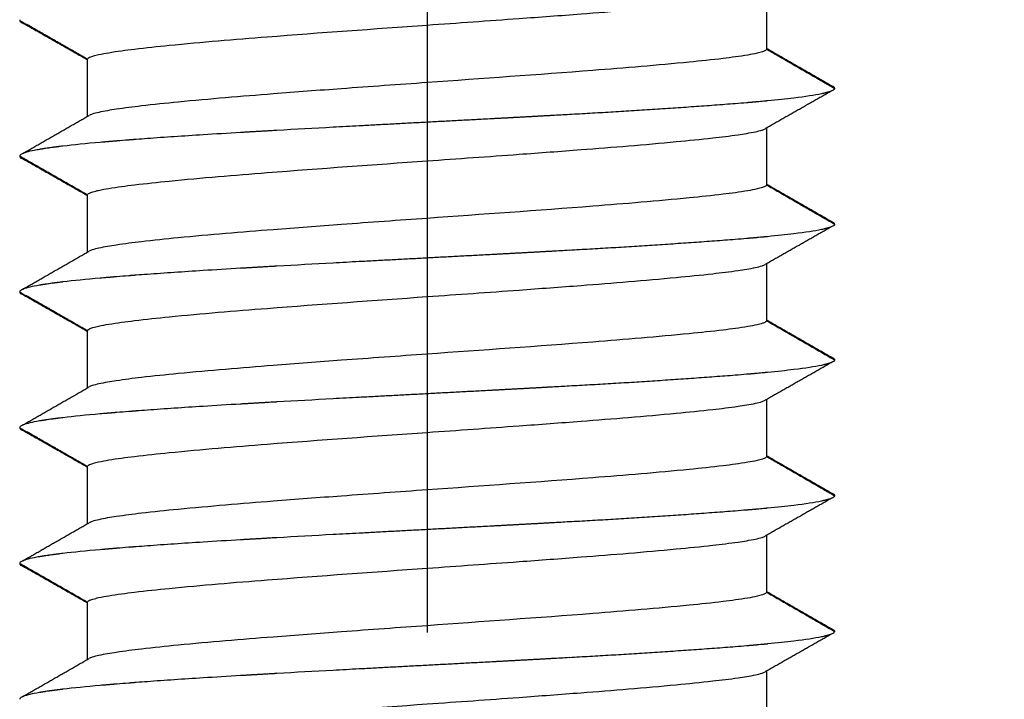
# Model space of a CAD drawing. Units: millimetres. Extents: x -6036 to -4239, y 910 to 2181.
# Drawn here: x -4598 to -4591, y 1557 to 1562 of the extents above; entities that cross this region are included whole.
import ezdxf

# ---------------------------------------------------------------- set-up
doc = ezdxf.new("R2010")
doc.units = ezdxf.units.MM
doc.linetypes.add('CENTER', pattern=[2, 1.25, -0.25, 0.25, -0.25])
for name, color, linetype in [('1', 1, 'CENTER'), ('MAKE2D ______', 7, 'Continuous'), ('MAKE2D ______ - TANGENT', 7, 'Continuous')]:
    doc.layers.add(name, color=color, linetype=linetype)

# ---------------------------------------------------------------- blocks, each defined once
blk = doc.blocks.new('bolt_M6')
at = {"layer": 'MAKE2D ______', "color": 4}
for points, knots in [([(-2.4999, -22.776), (-2.4995, -22.7712), (-2.4865, -22.7613), (-2.4578, -22.7515), (-2.4082, -22.7393), (-2.3064, -22.7211), (-2.1333, -22.6981), (-1.7442, -22.657), (-1.0258, -22.5977), (-0.3923, -22.5527), (0.0001, -22.5249), (0.2258, -22.5089), (0.6037, -22.4822), (1.2151, -22.4367), (1.6909, -22.3984), (2.0761, -22.3599), (2.271, -22.3361), (2.3919, -22.3169), (2.459, -22.3011), (2.4827, -22.2924), (2.4903, -22.2881)], [0, 0, 0, 0, 0.013191, 0.047308, 0.090962, 0.166266, 0.357518, 0.61483, 1.339915, 2.520024, 2.520024, 2.520024, 3.198896, 3.656441, 4.359393, 4.630807, 4.817663, 4.948615, 4.997983, 5.024108, 5.024108, 5.024108, 5.024108]), ([(2.5001, -22.7022), (2.4995, -22.7068), (2.489, -22.7147), (2.4646, -22.7236), (2.4207, -22.735), (2.3243, -22.7525), (2.1576, -22.7749), (1.7771, -22.8146), (1.0506, -22.874), (0.4067, -22.9195), (0.0001, -22.9485), (-0.2099, -22.9634), (-0.5877, -22.9905), (-1.1992, -23.0365), (-1.6906, -23.0772), (-2.0757, -23.1165), (-2.2704, -23.1414), (-2.391, -23.1612), (-2.4579, -23.1775), (-2.4817, -23.1864), (-2.4894, -23.1906)], [0, 0, 0, 0, 0.012745, 0.038068, 0.077934, 0.148513, 0.332035, 0.582517, 1.295941, 2.518911, 2.518911, 2.518911, 3.150448, 3.655377, 4.358329, 4.629706, 4.816639, 4.947056, 4.996514, 5.022938, 5.022938, 5.022938, 5.022938]), ([(2.9033, -23.0314), (2.8538, -23.0418), (2.7402, -23.0592), (2.5781, -23.0765), (2.5062, -23.0834)], [0.5899148, 0.5899148, 0.5899148, 0.5899148, 1.1797406, 1.5727157, 1.5727157, 1.5727157, 1.5727157]), ([(2.9983, -22.9852), (3.0015, -22.9902), (2.9999, -22.997), (2.99, -23.0039), (2.9865, -23.0059)], [14.4852438, 14.4852438, 14.4852438, 14.4852438, 14.5, 14.50586583, 14.50586583, 14.50586583, 14.50586583]), ([(-0.5001, -23.2674), (-0.5646, -23.2708), (-0.7704, -23.282), (-0.9711, -23.2931), (-1.1054, -23.3008)], [14.76736111, 14.76736111, 14.76736111, 14.76736111, 14.77777778, 14.80076323, 14.80076323, 14.80076323, 14.80076323]), ([(-2.4999, -23.776), (-2.4995, -23.7712), (-2.4865, -23.7613), (-2.4578, -23.7515), (-2.4082, -23.7393), (-2.3064, -23.7211), (-2.1333, -23.6981), (-1.7442, -23.657), (-1.0258, -23.5977), (-0.3923, -23.5528), (0.0001, -23.5249), (0.2258, -23.5089), (0.6037, -23.4822), (1.2151, -23.4367), (1.6909, -23.3984), (2.0761, -23.3599), (2.271, -23.3361), (2.3919, -23.3169), (2.459, -23.3011), (2.4827, -23.2924), (2.4903, -23.2881)], [0, 0, 0, 0, 0.013191, 0.047308, 0.090962, 0.166266, 0.357518, 0.61483, 1.339915, 2.520024, 2.520024, 2.520024, 3.198896, 3.656441, 4.359393, 4.630807, 4.817663, 4.948615, 4.997983, 5.024108, 5.024108, 5.024108, 5.024108]), ([(-1.3733, -23.3164), (-1.468, -23.322), (-1.711, -23.3369), (-1.9624, -23.3539), (-2.1143, -23.3652), (-2.1411, -23.3672)], [14.81638234, 14.81638234, 14.81638234, 14.81638234, 14.83333333, 14.86111111, 14.86719842, 14.86719842, 14.86719842, 14.86719842]), ([(-2.3824, -23.3867), (-2.3906, -23.3875), (-2.5038, -23.3974), (-2.6029, -23.4074), (-2.6811, -23.4167)], [14.88674349, 14.88674349, 14.88674349, 14.88674349, 14.88888889, 14.91666667, 14.91666667, 14.91666667, 14.91666667]), ([(-2.8547, -23.441), (-2.8614, -23.4421), (-2.9197, -23.4525), (-2.976, -23.4673), (-2.9953, -23.4809), (-2.9981, -23.4852)], [14.94097222, 14.94097222, 14.94097222, 14.94097222, 14.94444444, 14.97222222, 14.98519568, 14.98519568, 14.98519568, 14.98519568]), ([(2.5001, -23.7023), (2.4995, -23.7068), (2.489, -23.7147), (2.4646, -23.7237), (2.4207, -23.735), (2.3243, -23.7525), (2.1576, -23.7749), (1.7771, -23.8146), (1.0506, -23.874), (0.4067, -23.9196), (0.0001, -23.9485), (-0.2099, -23.9635), (-0.5877, -23.9905), (-1.1992, -24.0365), (-1.6906, -24.0772), (-2.0757, -24.1165), (-2.2704, -24.1414), (-2.391, -24.1612), (-2.4579, -24.1775), (-2.4817, -24.1864), (-2.4894, -24.1906)], [0, 0, 0, 0, 0.012745, 0.038067, 0.077934, 0.148513, 0.332035, 0.582517, 1.295941, 2.518911, 2.518911, 2.518911, 3.150448, 3.655377, 4.358329, 4.629706, 4.816639, 4.947056, 4.996514, 5.022939, 5.022939, 5.022939, 5.022939]), ([(2.9983, -23.9852), (3.0015, -23.9902), (2.9999, -23.997), (2.99, -24.0039), (2.9865, -24.0059)], [15.48524922, 15.48524922, 15.48524922, 15.48524922, 15.5, 15.50586772, 15.50586772, 15.50586772, 15.50586772]), ([(2.9033, -24.0314), (2.8538, -24.0418), (2.7402, -24.0592), (2.5781, -24.0765), (2.5062, -24.0835)], [0.5899085, 0.5899085, 0.5899085, 0.5899085, 1.1797406, 1.5727143, 1.5727143, 1.5727143, 1.5727143]), ([(-0.5001, -24.2674), (-0.5646, -24.2708), (-0.7704, -24.282), (-0.9711, -24.2931), (-1.1054, -24.3008)], [15.76736111, 15.76736111, 15.76736111, 15.76736111, 15.77777778, 15.80076326, 15.80076326, 15.80076326, 15.80076326]), ([(-2.4999, -24.776), (-2.4995, -24.7712), (-2.4865, -24.7613), (-2.4578, -24.7516), (-2.4082, -24.7393), (-2.3064, -24.7211), (-2.1333, -24.6981), (-1.7442, -24.657), (-1.0258, -24.5977), (-0.3923, -24.5528), (0.0001, -24.525), (0.2258, -24.5089), (0.6037, -24.4822), (1.2151, -24.4367), (1.6909, -24.3984), (2.0761, -24.3599), (2.271, -24.3361), (2.3919, -24.3169), (2.459, -24.3011), (2.4827, -24.2924), (2.4903, -24.2881)], [0, 0, 0, 0, 0.013191, 0.047308, 0.090962, 0.166266, 0.357518, 0.61483, 1.339915, 2.520024, 2.520024, 2.520024, 3.198896, 3.656441, 4.359393, 4.630807, 4.817663, 4.948615, 4.997983, 5.024108, 5.024108, 5.024108, 5.024108]), ([(-1.3733, -24.3164), (-1.468, -24.322), (-1.711, -24.3369), (-1.9624, -24.3539), (-2.1143, -24.3652), (-2.1411, -24.3672)], [15.81638237, 15.81638237, 15.81638237, 15.81638237, 15.83333333, 15.86111111, 15.86719846, 15.86719846, 15.86719846, 15.86719846]), ([(-2.3824, -24.3867), (-2.3906, -24.3875), (-2.5038, -24.3974), (-2.6029, -24.4074), (-2.6811, -24.4167)], [15.88674354, 15.88674354, 15.88674354, 15.88674354, 15.88888889, 15.91666667, 15.91666667, 15.91666667, 15.91666667]), ([(-2.8547, -24.441), (-2.8614, -24.4421), (-2.9197, -24.4525), (-2.976, -24.4673), (-2.9953, -24.4809), (-2.9981, -24.4852)], [15.94097222, 15.94097222, 15.94097222, 15.94097222, 15.94444444, 15.97222222, 15.9852011, 15.9852011, 15.9852011, 15.9852011]), ([(2.5001, -24.7023), (2.4995, -24.7068), (2.489, -24.7147), (2.4646, -24.7237), (2.4207, -24.735), (2.3243, -24.7525), (2.1576, -24.7749), (1.7771, -24.8146), (1.0506, -24.874), (0.4067, -24.9196), (0.0001, -24.9485), (-0.2099, -24.9635), (-0.5877, -24.9905), (-1.1992, -25.0365), (-1.6906, -25.0772), (-2.0757, -25.1166), (-2.2704, -25.1414), (-2.391, -25.1612), (-2.4579, -25.1775), (-2.4817, -25.1864), (-2.4894, -25.1906)], [0, 0, 0, 0, 0.012745, 0.038068, 0.077934, 0.148513, 0.332035, 0.582517, 1.295941, 2.518911, 2.518911, 2.518911, 3.150448, 3.655377, 4.358329, 4.629706, 4.816639, 4.947056, 4.996514, 5.022938, 5.022938, 5.022938, 5.022938]), ([(2.9988, -24.9861), (3.0014, -24.9907), (2.9995, -24.9973), (2.99, -25.0039), (2.9865, -25.0059)], [16.48611111, 16.48611111, 16.48611111, 16.48611111, 16.5, 16.5058696, 16.5058696, 16.5058696, 16.5058696]), ([(2.9033, -25.0314), (2.9033, -25.0314), (2.8538, -25.0418), (2.7402, -25.0592), (2.5781, -25.0765), (2.5062, -25.0835)], [0.5899023, 0.5899023, 0.5899023, 0.5899023, 0.589903, 1.1797406, 1.5727129, 1.5727129, 1.5727129, 1.5727129]), ([(-2.4999, -25.7761), (-2.4995, -25.7712), (-2.4865, -25.7613), (-2.4578, -25.7516), (-2.4082, -25.7393), (-2.3064, -25.7211), (-2.1333, -25.6981), (-1.7442, -25.657), (-1.0258, -25.5977), (-0.3923, -25.5528), (0.0001, -25.525), (0.2258, -25.5089), (0.6037, -25.4822), (1.2151, -25.4367), (1.6909, -25.3984), (2.0761, -25.3599), (2.271, -25.3361), (2.3919, -25.3169), (2.459, -25.3011), (2.4827, -25.2924), (2.4903, -25.2881)], [0, 0, 0, 0, 0.013191, 0.047308, 0.090962, 0.166266, 0.357518, 0.61483, 1.339915, 2.520024, 2.520024, 2.520024, 3.198896, 3.656441, 4.359393, 4.630807, 4.817663, 4.948615, 4.997983, 5.024108, 5.024108, 5.024108, 5.024108]), ([(-0.5001, -25.2674), (-0.5646, -25.2708), (-0.7704, -25.282), (-0.9711, -25.2931), (-1.1054, -25.3008)], [16.76736111, 16.76736111, 16.76736111, 16.76736111, 16.77777778, 16.80076328, 16.80076328, 16.80076328, 16.80076328]), ([(-1.3733, -25.3164), (-1.468, -25.322), (-1.711, -25.3369), (-1.9624, -25.3539), (-2.1143, -25.3652), (-2.1411, -25.3672)], [16.81638239, 16.81638239, 16.81638239, 16.81638239, 16.83333333, 16.86111111, 16.86719851, 16.86719851, 16.86719851, 16.86719851]), ([(-2.8547, -25.441), (-2.8614, -25.4421), (-2.9197, -25.4525), (-2.976, -25.4673), (-2.9953, -25.4809), (-2.9981, -25.4852)], [16.94097222, 16.94097222, 16.94097222, 16.94097222, 16.94444444, 16.97222222, 16.98520652, 16.98520652, 16.98520652, 16.98520652]), ([(-2.3824, -25.3867), (-2.3906, -25.3875), (-2.5038, -25.3974), (-2.6029, -25.4074), (-2.6811, -25.4167)], [16.8867436, 16.8867436, 16.8867436, 16.8867436, 16.88888889, 16.91666667, 16.91666667, 16.91666667, 16.91666667]), ([(2.5001, -25.7023), (2.4995, -25.7068), (2.489, -25.7148), (2.4646, -25.7237), (2.4207, -25.735), (2.3243, -25.7525), (2.1576, -25.7749), (1.7771, -25.8146), (1.0506, -25.874), (0.4067, -25.9196), (0.0001, -25.9485), (-0.2099, -25.9635), (-0.5877, -25.9905), (-1.1992, -26.0365), (-1.6906, -26.0772), (-2.0757, -26.1166), (-2.2704, -26.1414), (-2.391, -26.1613), (-2.4579, -26.1776), (-2.4817, -26.1864), (-2.4894, -26.1906)], [0, 0, 0, 0, 0.012745, 0.038068, 0.077934, 0.148513, 0.332035, 0.582517, 1.295941, 2.518911, 2.518911, 2.518911, 3.150448, 3.655377, 4.358329, 4.629706, 4.816639, 4.947056, 4.996514, 5.022938, 5.022938, 5.022938, 5.022938]), ([(2.9988, -25.9861), (3.0014, -25.9907), (2.9995, -25.9973), (2.99, -26.0039), (2.9865, -26.0059)], [17.48611111, 17.48611111, 17.48611111, 17.48611111, 17.5, 17.50587149, 17.50587149, 17.50587149, 17.50587149]), ([(2.9033, -26.0314), (2.9033, -26.0314), (2.8538, -26.0418), (2.7402, -26.0592), (2.5781, -26.0765), (2.5062, -26.0835)], [0.589896, 0.589896, 0.589896, 0.589896, 0.589903, 1.1797406, 1.5727116, 1.5727116, 1.5727116, 1.5727116]), ([(-2.4999, -26.7761), (-2.4995, -26.7712), (-2.4865, -26.7613), (-2.4578, -26.7516), (-2.4082, -26.7393), (-2.3064, -26.7211), (-2.1333, -26.6981), (-1.7442, -26.657), (-1.0258, -26.5977), (-0.3923, -26.5528), (0.0001, -26.525), (0.2258, -26.5089), (0.6037, -26.4822), (1.2151, -26.4368), (1.6909, -26.3984), (2.0761, -26.3599), (2.271, -26.3361), (2.3919, -26.3169), (2.459, -26.3012), (2.4827, -26.2924), (2.4903, -26.2881)], [0, 0, 0, 0, 0.013191, 0.047308, 0.090962, 0.166266, 0.357518, 0.61483, 1.339915, 2.520024, 2.520024, 2.520024, 3.198896, 3.656441, 4.359393, 4.630807, 4.817663, 4.948615, 4.997983, 5.024108, 5.024108, 5.024108, 5.024108]), ([(-1.3733, -26.3164), (-1.468, -26.322), (-1.711, -26.3369), (-1.9624, -26.3539), (-2.1143, -26.3652), (-2.1411, -26.3672)], [17.81638242, 17.81638242, 17.81638242, 17.81638242, 17.83333333, 17.86111111, 17.86719855, 17.86719855, 17.86719855, 17.86719855]), ([(-0.5001, -26.2674), (-0.5646, -26.2708), (-0.7704, -26.282), (-0.9711, -26.2931), (-1.1054, -26.3008)], [17.76736111, 17.76736111, 17.76736111, 17.76736111, 17.77777778, 17.80076331, 17.80076331, 17.80076331, 17.80076331]), ([(-2.3824, -26.3867), (-2.3906, -26.3875), (-2.5038, -26.3974), (-2.6029, -26.4074), (-2.6811, -26.4167)], [17.88674366, 17.88674366, 17.88674366, 17.88674366, 17.88888889, 17.91666667, 17.91666667, 17.91666667, 17.91666667]), ([(-2.8547, -26.441), (-2.8614, -26.4421), (-2.9197, -26.4525), (-2.976, -26.4673), (-2.9953, -26.4809), (-2.9981, -26.4852)], [17.94097222, 17.94097222, 17.94097222, 17.94097222, 17.94444444, 17.97222222, 17.98521194, 17.98521194, 17.98521194, 17.98521194]), ([(2.5001, -26.7023), (2.4995, -26.7068), (2.489, -26.7148), (2.4646, -26.7237), (2.4207, -26.7351), (2.3243, -26.7526), (2.1576, -26.7749), (1.7771, -26.8146), (1.0506, -26.874), (0.4067, -26.9196), (0.0001, -26.9485), (-0.2099, -26.9635), (-0.5877, -26.9905), (-1.1992, -27.0365), (-1.6906, -27.0772), (-2.0757, -27.1166), (-2.2704, -27.1414), (-2.391, -27.1613), (-2.4579, -27.1776), (-2.4817, -27.1864), (-2.4894, -27.1907)], [0, 0, 0, 0, 0.012745, 0.038067, 0.077934, 0.148513, 0.332035, 0.582517, 1.295941, 2.518911, 2.518911, 2.518911, 3.150448, 3.655377, 4.358329, 4.629706, 4.816639, 4.947056, 4.996514, 5.022939, 5.022939, 5.022939, 5.022939]), ([(2.9033, -27.0314), (2.9033, -27.0314), (2.8538, -27.0418), (2.7402, -27.0592), (2.5781, -27.0765), (2.5062, -27.0835)], [0.5898897, 0.5898897, 0.5898897, 0.5898897, 0.589903, 1.1797406, 1.5727102, 1.5727102, 1.5727102, 1.5727102]), ([(2.9988, -26.9861), (3.0014, -26.9907), (2.9991, -26.9988), (2.9852, -27.0069), (2.9771, -27.0104)], [18.48611111, 18.48611111, 18.48611111, 18.48611111, 18.5, 18.51041667, 18.51041667, 18.51041667, 18.51041667]), ([(-2.4999, -27.7761), (-2.4995, -27.7712), (-2.4865, -27.7613), (-2.4578, -27.7516), (-2.4082, -27.7393), (-2.3064, -27.7211), (-2.1333, -27.6981), (-1.7442, -27.657), (-1.0258, -27.5978), (-0.3923, -27.5528), (0.0001, -27.525), (0.2258, -27.5089), (0.6037, -27.4822), (1.2151, -27.4368), (1.6909, -27.3984), (2.0761, -27.3599), (2.271, -27.3361), (2.3919, -27.3169), (2.459, -27.3012), (2.4827, -27.2924), (2.4903, -27.2881)], [0, 0, 0, 0, 0.013191, 0.047308, 0.090962, 0.166266, 0.357518, 0.61483, 1.339915, 2.520024, 2.520024, 2.520024, 3.198896, 3.656441, 4.359393, 4.630807, 4.817663, 4.948615, 4.997983, 5.024108, 5.024108, 5.024108, 5.024108]), ([(-1.3733, -27.3164), (-1.468, -27.322), (-1.711, -27.3369), (-1.9624, -27.3539), (-2.1143, -27.3652), (-2.1411, -27.3672)], [18.81638245, 18.81638245, 18.81638245, 18.81638245, 18.83333333, 18.86111111, 18.8671986, 18.8671986, 18.8671986, 18.8671986]), ([(-0.5001, -27.2674), (-0.5646, -27.2708), (-0.7704, -27.282), (-0.9711, -27.2931), (-1.1054, -27.3008)], [18.76736111, 18.76736111, 18.76736111, 18.76736111, 18.77777778, 18.80076334, 18.80076334, 18.80076334, 18.80076334]), ([(-2.3824, -27.3867), (-2.3906, -27.3875), (-2.5038, -27.3974), (-2.6029, -27.4074), (-2.6811, -27.4167)], [18.88674372, 18.88674372, 18.88674372, 18.88674372, 18.88888889, 18.91666667, 18.91666667, 18.91666667, 18.91666667]), ([(-2.8547, -27.441), (-2.8614, -27.4421), (-2.9197, -27.4525), (-2.976, -27.4673), (-2.9953, -27.4809), (-2.9981, -27.4852)], [18.94097222, 18.94097222, 18.94097222, 18.94097222, 18.94444444, 18.97222222, 18.98521737, 18.98521737, 18.98521737, 18.98521737])]:
    blk.add_open_spline(points, degree=3, knots=knots, dxfattribs=at)
for points, degree in [([(2.5001, -22.2828), (2.5001, -22.4925), (2.5001, -22.7022)], 2), ([(-2.9987, -22.4861), (-2.9993, -22.4873), (-2.9997, -22.4884), (-2.9998, -22.4896)], 3), ([(-2.9998, -22.4908), (-2.7498, -22.6334), (-2.4999, -22.776)], 2), ([(-2.4999, -22.7774), (-2.4999, -22.7767), (-2.4999, -22.776)], 2), ([(-2.4999, -23.1965), (-2.4999, -22.9874), (-2.4999, -22.7784)], 2), ([(2.9191, -23.0278), (2.914, -23.0289), (2.9087, -23.0301), (2.9032, -23.0312)], 3), ([(2.9759, -23.0109), (2.9718, -23.0126), (2.9673, -23.0143), (2.9622, -23.016)], 3), ([(2.9845, -23.0069), (2.9823, -23.0081), (2.9798, -23.0093), (2.9771, -23.0104)], 3), ([(2.3529, -23.0972), (2.3258, -23.0995), (2.298, -23.1019), (2.2694, -23.1042)], 3), ([(2.4787, -23.086), (2.4633, -23.0874), (2.4477, -23.0888), (2.4318, -23.0903)], 3), ([(2.5061, -23.0833), (2.5041, -23.0835), (2.5021, -23.0837), (2.5001, -23.0839)], 3), ([(1.0459, -23.184), (1.005, -23.1863), (0.9638, -23.1887), (0.9223, -23.191)], 3), ([(0.4773, -23.2153), (0.4557, -23.2164), (0.4342, -23.2176), (0.4125, -23.2188)], 3), ([(-1.1285, -23.3021), (-1.1435, -23.3029), (-1.1585, -23.3038), (-1.1735, -23.3047)], 3), ([(2.5001, -23.2828), (2.5001, -23.4925), (2.5001, -23.7023)], 2), ([(-2.1974, -23.3715), (-2.2272, -23.3738), (-2.2562, -23.3762), (-2.2844, -23.3785)], 3), ([(-2.9987, -23.4861), (-2.9993, -23.4873), (-2.9997, -23.4884), (-2.9998, -23.4896)], 3), ([(-2.7882, -23.4306), (-2.7951, -23.4315), (-2.8019, -23.4325), (-2.8085, -23.4335)], 3), ([(-2.7634, -23.4271), (-2.7697, -23.4279), (-2.7758, -23.4288), (-2.7818, -23.4296)], 3), ([(-2.6919, -23.4179), (-2.698, -23.4187), (-2.704, -23.4194), (-2.7099, -23.4201)], 3), ([(-2.9465, -23.5212), (-2.7232, -23.6486), (-2.4999, -23.776)], 2), ([(-2.4999, -23.7774), (-2.4999, -23.7767), (-2.4999, -23.776)], 2), ([(-2.4999, -24.1965), (-2.4999, -23.9875), (-2.4999, -23.7784)], 2), ([(2.9191, -24.0278), (2.914, -24.0289), (2.9087, -24.0301), (2.9032, -24.0312)], 3), ([(2.9759, -24.0109), (2.9718, -24.0126), (2.9673, -24.0143), (2.9622, -24.016)], 3), ([(2.9845, -24.0069), (2.9823, -24.0081), (2.9798, -24.0093), (2.9771, -24.0104)], 3), ([(2.3529, -24.0972), (2.3258, -24.0995), (2.298, -24.1019), (2.2694, -24.1042)], 3), ([(2.4787, -24.086), (2.4633, -24.0874), (2.4477, -24.0888), (2.4318, -24.0903)], 3), ([(2.5061, -24.0833), (2.5041, -24.0835), (2.5021, -24.0837), (2.5001, -24.0839)], 3), ([(1.0459, -24.184), (1.005, -24.1863), (0.9638, -24.1887), (0.9223, -24.191)], 3), ([(0.4773, -24.2153), (0.4557, -24.2164), (0.4342, -24.2176), (0.4125, -24.2188)], 3), ([(2.5001, -24.2828), (2.5001, -24.4925), (2.5001, -24.7023)], 2), ([(-1.1285, -24.3021), (-1.1435, -24.3029), (-1.1585, -24.3038), (-1.1735, -24.3047)], 3), ([(-2.7882, -24.4306), (-2.7951, -24.4316), (-2.8019, -24.4325), (-2.8085, -24.4335)], 3), ([(-2.7634, -24.4271), (-2.7697, -24.4279), (-2.7758, -24.4288), (-2.7818, -24.4296)], 3), ([(-2.6919, -24.4179), (-2.698, -24.4187), (-2.704, -24.4194), (-2.7099, -24.4201)], 3), ([(-2.1974, -24.3715), (-2.2272, -24.3738), (-2.2562, -24.3762), (-2.2844, -24.3785)], 3), ([(-2.9987, -24.4861), (-2.9993, -24.4873), (-2.9997, -24.4884), (-2.9998, -24.4896)], 3), ([(-2.9998, -24.4908), (-2.7498, -24.6334), (-2.4999, -24.776)], 2), ([(-2.4999, -24.7774), (-2.4999, -24.7767), (-2.4999, -24.776)], 2), ([(-2.4999, -25.1965), (-2.4999, -24.9875), (-2.4999, -24.7785)], 2), ([(2.9759, -25.0109), (2.9718, -25.0126), (2.9673, -25.0143), (2.9622, -25.016)], 3), ([(2.9845, -25.0069), (2.9823, -25.0081), (2.9798, -25.0093), (2.9771, -25.0104)], 3), ([(2.5061, -25.0833), (2.5041, -25.0835), (2.5021, -25.0837), (2.5001, -25.0839)], 3), ([(2.9191, -25.0278), (2.914, -25.0289), (2.9087, -25.0301), (2.9032, -25.0312)], 3), ([(2.3529, -25.0972), (2.3258, -25.0995), (2.298, -25.1019), (2.2694, -25.1042)], 3), ([(2.4787, -25.086), (2.4633, -25.0874), (2.4477, -25.0888), (2.4318, -25.0903)], 3), ([(0.4773, -25.2153), (0.4557, -25.2164), (0.4342, -25.2176), (0.4125, -25.2188)], 3), ([(1.0459, -25.184), (1.005, -25.1863), (0.9638, -25.1887), (0.9223, -25.191)], 3), ([(-1.1285, -25.3021), (-1.1435, -25.3029), (-1.1585, -25.3038), (-1.1735, -25.3047)], 3), ([(2.5001, -25.2828), (2.5001, -25.4925), (2.5001, -25.7023)], 2), ([(-2.1974, -25.3715), (-2.2272, -25.3738), (-2.2562, -25.3762), (-2.2844, -25.3785)], 3), ([(-2.7882, -25.4306), (-2.7951, -25.4316), (-2.8019, -25.4325), (-2.8085, -25.4335)], 3), ([(-2.7634, -25.4271), (-2.7697, -25.4279), (-2.7758, -25.4288), (-2.7818, -25.4296)], 3), ([(-2.6919, -25.4179), (-2.698, -25.4187), (-2.704, -25.4194), (-2.7099, -25.4201)], 3), ([(-2.9987, -25.4861), (-2.9993, -25.4873), (-2.9997, -25.4884), (-2.9998, -25.4896)], 3), ([(-2.9998, -25.4908), (-2.7498, -25.6335), (-2.4999, -25.7761)], 2), ([(-2.4999, -25.7774), (-2.4999, -25.7767), (-2.4999, -25.7761)], 2), ([(-2.4999, -26.1966), (-2.4999, -25.9875), (-2.4999, -25.7785)], 2), ([(2.9759, -26.0109), (2.9718, -26.0126), (2.9673, -26.0143), (2.9622, -26.016)], 3), ([(2.9845, -26.0069), (2.9823, -26.0081), (2.9798, -26.0093), (2.9771, -26.0104)], 3), ([(2.3529, -26.0972), (2.3258, -26.0995), (2.298, -26.1019), (2.2694, -26.1042)], 3), ([(2.4787, -26.086), (2.4633, -26.0874), (2.4477, -26.0888), (2.4318, -26.0903)], 3), ([(2.5061, -26.0833), (2.5041, -26.0835), (2.5021, -26.0837), (2.5001, -26.0839)], 3), ([(2.9191, -26.0278), (2.914, -26.0289), (2.9087, -26.0301), (2.9032, -26.0312)], 3), ([(0.4773, -26.2153), (0.4557, -26.2164), (0.4342, -26.2176), (0.4125, -26.2188)], 3), ([(1.0459, -26.184), (1.005, -26.1863), (0.9638, -26.1887), (0.9223, -26.191)], 3), ([(-1.1285, -26.3021), (-1.1435, -26.3029), (-1.1585, -26.3038), (-1.1735, -26.3047)], 3), ([(2.5001, -26.2828), (2.5001, -26.4925), (2.5001, -26.7023)], 2), ([(-2.1974, -26.3715), (-2.2272, -26.3738), (-2.2562, -26.3762), (-2.2844, -26.3785)], 3), ([(-2.7882, -26.4306), (-2.7951, -26.4316), (-2.8019, -26.4325), (-2.8085, -26.4335)], 3), ([(-2.7634, -26.4271), (-2.7697, -26.4279), (-2.7758, -26.4288), (-2.7818, -26.4296)], 3), ([(-2.6919, -26.4179), (-2.698, -26.4187), (-2.704, -26.4194), (-2.7099, -26.4201)], 3), ([(-2.9465, -26.5212), (-2.7232, -26.6486), (-2.4999, -26.7761)], 2), ([(-2.4999, -26.7774), (-2.4999, -26.7767), (-2.4999, -26.7761)], 2), ([(-2.4999, -27.1966), (-2.4999, -26.9876), (-2.4999, -26.7786)], 2), ([(2.9191, -27.0278), (2.914, -27.0289), (2.9087, -27.0301), (2.9032, -27.0312)], 3), ([(2.9759, -27.0109), (2.9718, -27.0126), (2.9673, -27.0143), (2.9622, -27.016)], 3), ([(2.3529, -27.0972), (2.3258, -27.0995), (2.298, -27.1019), (2.2694, -27.1042)], 3), ([(2.4787, -27.086), (2.4633, -27.0874), (2.4477, -27.0888), (2.4318, -27.0903)], 3), ([(2.5061, -27.0833), (2.5041, -27.0835), (2.5021, -27.0837), (2.5001, -27.0839)], 3), ([(1.0459, -27.184), (1.005, -27.1863), (0.9638, -27.1887), (0.9223, -27.191)], 3), ([(0.4773, -27.2153), (0.4557, -27.2164), (0.4342, -27.2176), (0.4125, -27.2188)], 3), ([(-1.1285, -27.3021), (-1.1435, -27.3029), (-1.1585, -27.3038), (-1.1735, -27.3047)], 3), ([(2.5001, -27.2828), (2.5001, -27.4925), (2.5001, -27.7023)], 2), ([(-2.1974, -27.3715), (-2.2272, -27.3738), (-2.2562, -27.3762), (-2.2844, -27.3785)], 3), ([(-2.7882, -27.4306), (-2.7951, -27.4316), (-2.8019, -27.4325), (-2.8085, -27.4335)], 3), ([(-2.6919, -27.4179), (-2.698, -27.4187), (-2.704, -27.4194), (-2.7099, -27.4201)], 3)]:
    blk.add_open_spline(points, degree=degree, dxfattribs=at)
for points, weights in [([(-2.9997, -22.4896), (-2.9998, -22.4902), (-2.9998, -22.4908)], [1, 0.997762721423, 1]), ([(-2.9998, -22.4908), (-2.9974, -22.5023), (-2.9863, -22.506)], [1, 0.867056351196, 1]), ([(-2.998, -22.4853), (-2.9983, -22.4857), (-2.9985, -22.4862)], [1, 0.999241201459, 1]), ([(-2.4999, -22.7827), (-2.743, -22.6443), (-2.9863, -22.506)], [1, 0.999999948976, 1]), ([(-2.4999, -22.7774), (-2.7232, -22.6493), (-2.9466, -22.5213)], [1, 0.999999921162, 1]), ([(2.5001, -22.6965), (2.7434, -22.8361), (2.9867, -22.9757)], [1, 0.999999999997, 1]), ([(2.9867, -22.9758), (2.9936, -22.9791), (2.9983, -22.9853)], [1, 0.972970224661, 1]), ([(2.9763, -23.0118), (2.7333, -23.15), (2.4904, -23.2883)], [1, 0.999999947591, 1]), ([(2.9622, -23.0161), (2.9409, -23.023), (2.9191, -23.0279)], [1, 0.998879532564, 1]), ([(2.9772, -23.0105), (2.9765, -23.0108), (2.9759, -23.0111)], [1, 0.999989239342, 1]), ([(2.9866, -23.006), (2.9856, -23.0066), (2.9845, -23.0071)], [1, 0.999898149062, 1]), ([(2.2695, -23.1043), (1.6581, -23.1512), (1.0459, -23.1841)], [1, 0.999934043727, 1]), ([(2.4318, -23.0904), (2.3924, -23.094), (2.3529, -23.0973)], [1, 0.999996874107, 1]), ([(2.5001, -23.084), (2.4894, -23.0851), (2.4787, -23.0861)], [1, 0.999999604226, 1]), ([(-2.9799, -23.472), (-2.7347, -23.3313), (-2.4895, -23.1905)], [1, 0.999999999997, 1]), ([(0.9223, -23.1911), (0.6998, -23.2035), (0.4773, -23.2154)], [1, 0.999999500949, 1]), ([(0.4126, -23.2189), (-0.0438, -23.2431), (-0.5001, -23.2675)], [1, 0.999999992202, 1]), ([(-1.1734, -23.3048), (-1.2734, -23.3105), (-1.3733, -23.3165)], [1, 0.999999480428, 1]), ([(-1.1054, -23.3009), (-1.1169, -23.3015), (-1.1285, -23.3022)], [1, 0.999999995464, 1]), ([(2.4932, -23.2862), (2.4972, -23.2838), (2.4994, -23.2798)], [1, 0.967284810929, 1]), ([(-2.6811, -23.4168), (-2.6865, -23.4174), (-2.6919, -23.4181)], [1, 0.999999543336, 1]), ([(-2.2844, -23.3786), (-2.3334, -23.3826), (-2.3824, -23.3869)], [1, 0.999996324435, 1]), ([(-2.1411, -23.3673), (-2.1693, -23.3695), (-2.1974, -23.3716)], [1, 0.999999401081, 1]), ([(-2.9997, -23.4896), (-2.9998, -23.4902), (-2.9998, -23.4908)], [1, 0.997734962461, 1]), ([(-2.998, -23.4853), (-2.9983, -23.4857), (-2.9985, -23.4862)], [1, 0.999251327842, 1]), ([(-2.8085, -23.4337), (-2.8316, -23.4371), (-2.8546, -23.4411)], [1, 0.999943425604, 1]), ([(-2.7818, -23.4298), (-2.785, -23.4302), (-2.7882, -23.4307)], [1, 0.999999482831, 1]), ([(-2.7098, -23.4203), (-2.7366, -23.4236), (-2.7634, -23.4272)], [1, 0.999980447232, 1]), ([(-2.9998, -23.4908), (-2.9974, -23.5023), (-2.9863, -23.506)], [1, 0.867056246648, 1]), ([(-2.4999, -23.7774), (-2.7498, -23.634), (-2.9998, -23.4908)], [1, 0.999999908627, 1]), ([(-2.4999, -23.7827), (-2.743, -23.6443), (-2.9863, -23.506)], [1, 0.999999948976, 1]), ([(2.5001, -23.6965), (2.7434, -23.8361), (2.9867, -23.9758)], [1, 0.999999999997, 1]), ([(2.9867, -23.9758), (2.9936, -23.9792), (2.9983, -23.9853)], [1, 0.972966244065, 1]), ([(2.9763, -24.0118), (2.7333, -24.15), (2.4904, -24.2883)], [1, 0.999999947591, 1]), ([(2.9622, -24.0162), (2.9409, -24.0231), (2.9191, -24.0279)], [1, 0.998879583673, 1]), ([(2.9772, -24.0106), (2.9765, -24.0108), (2.9759, -24.0111)], [1, 0.999989189089, 1]), ([(2.9866, -24.006), (2.9856, -24.0066), (2.9845, -24.0071)], [1, 0.999898452996, 1]), ([(2.2695, -24.1043), (1.6581, -24.1512), (1.0459, -24.1842)], [1, 0.999934043591, 1]), ([(2.4318, -24.0904), (2.3924, -24.094), (2.3529, -24.0973)], [1, 0.999996874093, 1]), ([(2.5001, -24.084), (2.4894, -24.0851), (2.4787, -24.0861)], [1, 0.999999604198, 1]), ([(-2.9799, -24.472), (-2.7347, -24.3313), (-2.4895, -24.1906)], [1, 0.999999999997, 1]), ([(0.9223, -24.1911), (0.6998, -24.2035), (0.4773, -24.2154)], [1, 0.999999500949, 1]), ([(0.4126, -24.2189), (-0.0438, -24.2431), (-0.5001, -24.2675)], [1, 0.999999992202, 1]), ([(2.4932, -24.2862), (2.4972, -24.2838), (2.4994, -24.2798)], [1, 0.967104989273, 1]), ([(-1.1734, -24.3048), (-1.2734, -24.3106), (-1.3733, -24.3165)], [1, 0.999999480428, 1]), ([(-1.1054, -24.3009), (-1.1169, -24.3015), (-1.1285, -24.3022)], [1, 0.999999995465, 1]), ([(-2.7818, -24.4298), (-2.785, -24.4302), (-2.7882, -24.4307)], [1, 0.999999483012, 1]), ([(-2.7098, -24.4203), (-2.7366, -24.4236), (-2.7634, -24.4272)], [1, 0.99998044753, 1]), ([(-2.6811, -24.4168), (-2.6865, -24.4174), (-2.6919, -24.4181)], [1, 0.99999954326, 1]), ([(-2.2844, -24.3786), (-2.3334, -24.3826), (-2.3824, -24.3869)], [1, 0.999996324393, 1]), ([(-2.1411, -24.3673), (-2.1693, -24.3695), (-2.1974, -24.3717)], [1, 0.999999401094, 1]), ([(-2.9997, -24.4896), (-2.9998, -24.4902), (-2.9998, -24.4908)], [1, 0.997707046693, 1]), ([(-2.9998, -24.4908), (-2.9974, -24.5023), (-2.9863, -24.506)], [1, 0.867056142092, 1]), ([(-2.998, -24.4853), (-2.9983, -24.4857), (-2.9985, -24.4862)], [1, 0.99926137201, 1]), ([(-2.8085, -24.4337), (-2.8316, -24.4371), (-2.8546, -24.4411)], [1, 0.999943429503, 1]), ([(-2.4999, -24.7827), (-2.743, -24.6443), (-2.9863, -24.506)], [1, 0.999999948976, 1]), ([(-2.4999, -24.7774), (-2.7232, -24.6493), (-2.9466, -24.5213)], [1, 0.999999921161, 1]), ([(2.5001, -24.6965), (2.7434, -24.8361), (2.9867, -24.9758)], [1, 0.999999999997, 1]), ([(2.9763, -25.0118), (2.7333, -25.15), (2.4904, -25.2883)], [1, 0.999999947591, 1]), ([(2.9772, -25.0106), (2.9765, -25.0108), (2.9759, -25.0111)], [1, 0.999989138706, 1]), ([(2.9866, -25.006), (2.9856, -25.0066), (2.9845, -25.0071)], [1, 0.999898756598, 1]), ([(2.9867, -24.9758), (2.9942, -24.9793), (2.9988, -24.9861)], [1, 0.964615621789, 1]), ([(2.5001, -25.084), (2.4894, -25.0851), (2.4787, -25.0861)], [1, 0.999999604169, 1]), ([(2.9622, -25.0162), (2.9409, -25.0231), (2.9191, -25.0279)], [1, 0.998879634783, 1]), ([(2.2695, -25.1043), (1.6581, -25.1513), (1.0459, -25.1842)], [1, 0.999934043454, 1]), ([(2.4318, -25.0904), (2.3924, -25.094), (2.3529, -25.0973)], [1, 0.999996874079, 1]), ([(-2.9798, -25.472), (-2.7347, -25.3313), (-2.4895, -25.1906)], [1, 0.999999999997, 1]), ([(0.4126, -25.2189), (-0.0438, -25.2431), (-0.5001, -25.2675)], [1, 0.999999992202, 1]), ([(0.9223, -25.1911), (0.6998, -25.2035), (0.4773, -25.2154)], [1, 0.999999500948, 1]), ([(-1.1054, -25.3009), (-1.1169, -25.3016), (-1.1285, -25.3022)], [1, 0.999999995465, 1]), ([(2.4932, -25.2862), (2.4972, -25.2838), (2.4994, -25.2798)], [1, 0.967104989273, 1]), ([(-2.1411, -25.3673), (-2.1693, -25.3695), (-2.1974, -25.3717)], [1, 0.999999401108, 1]), ([(-1.1734, -25.3048), (-1.2734, -25.3106), (-1.3733, -25.3165)], [1, 0.999999480428, 1]), ([(-2.8085, -25.4337), (-2.8316, -25.4372), (-2.8546, -25.4411)], [1, 0.999943433403, 1]), ([(-2.7818, -25.4298), (-2.785, -25.4302), (-2.7882, -25.4307)], [1, 0.999999483193, 1]), ([(-2.7098, -25.4203), (-2.7366, -25.4236), (-2.7634, -25.4272)], [1, 0.999980447829, 1]), ([(-2.6811, -25.4168), (-2.6865, -25.4174), (-2.6919, -25.4181)], [1, 0.999999543184, 1]), ([(-2.2844, -25.3786), (-2.3334, -25.3826), (-2.3824, -25.3869)], [1, 0.99999632435, 1]), ([(-2.9997, -25.4896), (-2.9998, -25.4902), (-2.9998, -25.4908)], [1, 0.99767897508, 1]), ([(-2.9998, -25.4908), (-2.9974, -25.5023), (-2.9863, -25.506)], [1, 0.867056037528, 1]), ([(-2.998, -25.4853), (-2.9983, -25.4857), (-2.9985, -25.4862)], [1, 0.999271334279, 1]), ([(-2.4999, -25.7827), (-2.743, -25.6443), (-2.9863, -25.506)], [1, 0.999999948976, 1]), ([(-2.4999, -25.7774), (-2.7232, -25.6493), (-2.9466, -25.5213)], [1, 0.99999992116, 1]), ([(2.5001, -25.6965), (2.7434, -25.8361), (2.9867, -25.9758)], [1, 0.999999999997, 1]), ([(2.9763, -26.0118), (2.7333, -26.15), (2.4904, -26.2883)], [1, 0.99999994759, 1]), ([(2.9622, -26.0162), (2.9409, -26.0231), (2.9191, -26.0279)], [1, 0.998879685894, 1]), ([(2.9772, -26.0106), (2.9765, -26.0108), (2.9759, -26.0111)], [1, 0.999989088193, 1]), ([(2.9866, -26.006), (2.9856, -26.0066), (2.9846, -26.0071)], [1, 0.999899059867, 1]), ([(2.9867, -25.9758), (2.9942, -25.9793), (2.9988, -25.9862)], [1, 0.964675068803, 1]), ([(2.4318, -26.0904), (2.3924, -26.094), (2.3529, -26.0974)], [1, 0.999996874064, 1]), ([(2.5001, -26.0841), (2.4894, -26.0851), (2.4787, -26.0861)], [1, 0.999999604141, 1]), ([(2.2695, -26.1043), (1.6581, -26.1513), (1.0459, -26.1842)], [1, 0.999934043318, 1]), ([(-2.9798, -26.472), (-2.7347, -26.3313), (-2.4895, -26.1906)], [1, 0.999999999997, 1]), ([(0.4126, -26.2189), (-0.0438, -26.2431), (-0.5001, -26.2675)], [1, 0.999999992202, 1]), ([(0.9223, -26.1911), (0.6998, -26.2035), (0.4773, -26.2154)], [1, 0.999999500947, 1]), ([(-1.1734, -26.3048), (-1.2734, -26.3106), (-1.3733, -26.3165)], [1, 0.999999480428, 1]), ([(-1.1054, -26.3009), (-1.1169, -26.3016), (-1.1285, -26.3022)], [1, 0.999999995465, 1]), ([(2.4932, -26.2862), (2.4972, -26.2838), (2.4994, -26.2798)], [1, 0.967284824951, 1]), ([(-2.2844, -26.3786), (-2.3334, -26.3826), (-2.3824, -26.3869)], [1, 0.999996324307, 1]), ([(-2.1411, -26.3673), (-2.1693, -26.3695), (-2.1974, -26.3717)], [1, 0.999999401121, 1]), ([(-2.8085, -26.4337), (-2.8316, -26.4372), (-2.8546, -26.4411)], [1, 0.999943437302, 1]), ([(-2.7818, -26.4298), (-2.785, -26.4302), (-2.7882, -26.4307)], [1, 0.999999483373, 1]), ([(-2.7098, -26.4203), (-2.7366, -26.4236), (-2.7634, -26.4272)], [1, 0.999980448128, 1]), ([(-2.6811, -26.4168), (-2.6865, -26.4174), (-2.6919, -26.4181)], [1, 0.999999543108, 1]), ([(-2.998, -26.4853), (-2.9997, -26.4878), (-2.9998, -26.4908)], [1, 0.960341444552, 1]), ([(-2.9998, -26.4908), (-2.9974, -26.5023), (-2.9863, -26.506)], [1, 0.867055932956, 1]), ([(-2.4999, -26.7774), (-2.7498, -26.634), (-2.9998, -26.4909)], [1, 0.999999908627, 1]), ([(-2.4999, -26.7827), (-2.743, -26.6443), (-2.9863, -26.506)], [1, 0.999999948976, 1]), ([(2.5001, -26.6965), (2.7434, -26.8361), (2.9867, -26.9758)], [1, 0.999999999997, 1]), ([(2.9763, -27.0118), (2.7333, -27.15), (2.4904, -27.2883)], [1, 0.99999994759, 1]), ([(2.9622, -27.0162), (2.9409, -27.0231), (2.9191, -27.0279)], [1, 0.998879737008, 1]), ([(2.9772, -27.0106), (2.9765, -27.0108), (2.9759, -27.0111)], [1, 0.999989037549, 1]), ([(2.9867, -26.9758), (2.9942, -26.9793), (2.9988, -26.9862)], [1, 0.964734373131, 1]), ([(2.2695, -27.1043), (1.6581, -27.1513), (1.0459, -27.1842)], [1, 0.999934043182, 1]), ([(2.4318, -27.0904), (2.3924, -27.094), (2.3529, -27.0974)], [1, 0.99999687405, 1]), ([(2.5001, -27.0841), (2.4894, -27.0851), (2.4787, -27.0861)], [1, 0.999999604113, 1]), ([(-2.9798, -27.472), (-2.7347, -27.3313), (-2.4895, -27.1906)], [1, 0.999999999997, 1]), ([(0.4126, -27.2189), (-0.0438, -27.2431), (-0.5001, -27.2675)], [1, 0.999999992202, 1]), ([(0.9223, -27.1911), (0.6998, -27.2035), (0.4773, -27.2154)], [1, 0.999999500946, 1]), ([(-1.1734, -27.3048), (-1.2734, -27.3106), (-1.3733, -27.3165)], [1, 0.999999480428, 1]), ([(-1.1054, -27.3009), (-1.1169, -27.3016), (-1.1285, -27.3022)], [1, 0.999999995465, 1]), ([(2.4932, -27.2862), (2.4972, -27.2838), (2.4994, -27.2798)], [1, 0.967284829625, 1]), ([(-2.2844, -27.3786), (-2.3334, -27.3826), (-2.3824, -27.3869)], [1, 0.999996324265, 1]), ([(-2.1411, -27.3673), (-2.1693, -27.3695), (-2.1974, -27.3717)], [1, 0.999999401135, 1]), ([(-2.8085, -27.4337), (-2.8316, -27.4372), (-2.8546, -27.4411)], [1, 0.9999434412, 1]), ([(-2.7098, -27.4203), (-2.7491, -27.4251), (-2.7882, -27.4307)], [1, 0.999950865007, 1]), ([(-2.6811, -27.4168), (-2.6865, -27.4175), (-2.6919, -27.4181)], [1, 0.999999543033, 1]), ([(-2.998, -27.4853), (-2.9997, -27.4878), (-2.9998, -27.4908)], [1, 0.960340288496, 1])]:
    blk.add_rational_spline(points, weights, degree=2, dxfattribs=at)
at = {"layer": 'MAKE2D ______ - TANGENT', "color": 4}
for points in [[(2.5001, -22.7022), (2.7501, -22.8465), (3, -22.9908)], [(2.5001, -23.7023), (2.7501, -23.8465), (3, -23.9908)], [(2.5001, -24.7023), (2.7501, -24.8465), (3, -24.9908)], [(2.5001, -25.7023), (2.7501, -25.8465), (3, -25.9908)], [(2.5001, -26.7023), (2.7501, -26.8465), (3, -26.9908)]]:
    blk.add_open_spline(points, degree=2, dxfattribs=at)

msp = doc.modelspace()

# ---------------------------------------------------------------- hatches: boundary and pattern name
h = msp.add_hatch()
h.set_pattern_fill('ANSI31', color=256, scale=0.8, style=0)
h.set_pattern_definition([(45, (0, -40), (-1.7960512, 1.7960512), [])])
h.paths.add_polyline_path([(-4592.0461, 1540.2406), (-4589.1631, 1540.2406), (-4588.5653, 1471.7406), (-4587.3098, 1471.7406, 0.41166), (-4584.3099, 1474.7144), (-4583.5461, 1562.2406), (-4586.0461, 1562.2406), (-4586.1508, 1550.2406), (-4592.0461, 1550.2406)])

# ---------------------------------------------------------------- linework, layer by layer
at = {"layer": '1', "linetype": 'CENTER', "ltscale": 20}
msp.add_line((-4595.0461, 1592.2406), (-4595.0461, 1471.7406), dxfattribs=at)

# ---------------------------------------------------------------- block references
msp.add_blockref('bolt_M6', (-4595.0461, 1584.2406))

doc.saveas('drawing.dxf')
